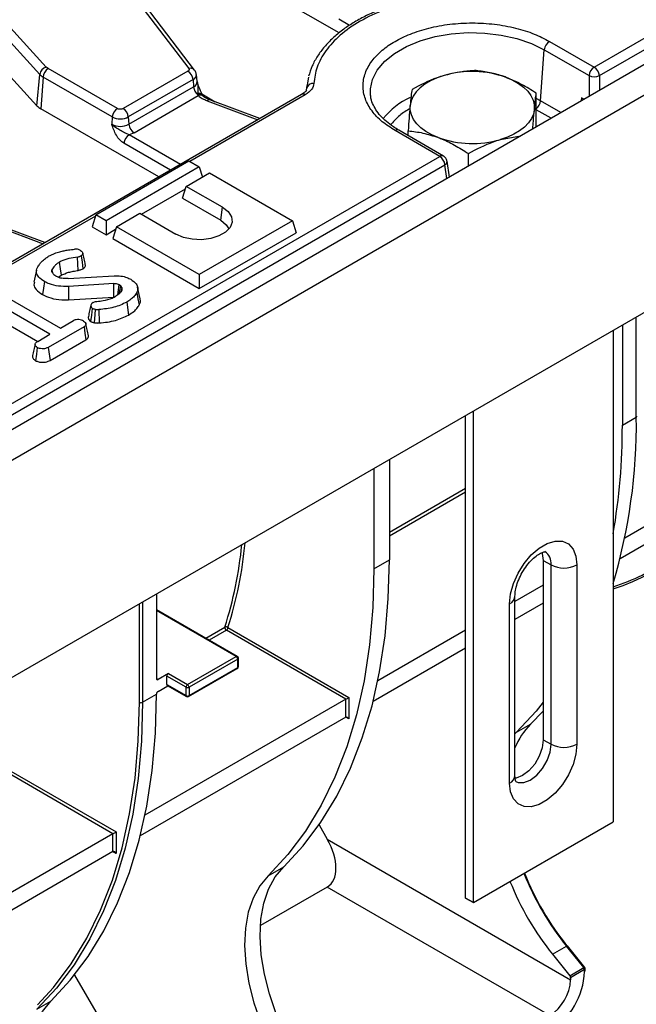
# Model space of a CAD drawing. Units: millimetres. Extents: x 8 to 418, y -29 to 291.
# Drawn here: x 310 to 327, y 99 to 126 of the extents above; entities that cross this region are included whole.
import ezdxf

# ---------------------------------------------------------------- set-up
doc = ezdxf.new("R2010")
doc.units = ezdxf.units.MM

msp = doc.modelspace()

# ---------------------------------------------------------------- linework, layer by layer
at = {"color": 7, "linetype": 'Continuous', "lineweight": 25}
for p, q in [((407.203531, 170.818089), (265.923596, 89.258918)), ((266.430564, 88.723732), (407.710498, 170.282902)), ((407.710498, 164.338485), (266.430564, 82.779315)), ((326.119223, 124.724945), (335.627235, 130.213803)), ((326.260106, 124.49454), (335.768118, 129.983398)), ((311.684709, 129.096978), (315.042623, 124.689365)), ((315.201714, 124.64726), (311.8438, 129.054873)), ((311.14792, 124.72931), (307.546021, 128.680948)), ((310.971601, 124.526675), (307.369702, 128.478313)), ((319.148013, 125.660517), (316.868527, 126.976436)), ((310.892827, 123.671972), (309.141063, 125.593831)), ((324.896462, 125.43083), (326.119223, 124.724945)), ((324.65444, 123.807107), (324.755579, 125.200425)), ((324.755579, 125.200425), (325.97834, 124.49454)), ((311.203366, 124.685857), (311.14792, 124.72931)), ((313.091304, 123.595974), (311.203366, 124.685857)), ((315.019349, 124.617779), (313.249339, 123.595974)), ((310.892827, 123.671972), (310.971601, 124.526675)), ((311.062483, 124.455452), (310.999541, 123.588342)), ((312.950421, 123.365569), (311.062483, 124.455452)), ((315.160232, 124.387373), (313.390222, 123.365569)), ((315.160232, 124.387373), (315.174762, 124.187211)), ((315.271231, 124.334383), (315.250722, 124.525424)), ((318.309861, 124.456627), (318.260315, 124.138179)), ((313.404752, 123.165406), (315.174762, 124.187211)), ((315.284331, 124.002831), (315.289942, 123.974364)), ((318.267161, 124.225674), (318.253581, 124.099169)), ((324.537249, 123.09586), (324.537249, 124.01422)), ((318.12638, 123.98163), (276.435959, 99.914262)), ((313.545635, 122.935001), (315.302952, 123.949479)), ((315.289942, 123.974364), (315.302952, 123.949479)), ((315.425828, 123.946429), (315.410753, 123.970102)), ((315.435317, 123.936101), (315.425826, 123.946432)), ((316.982617, 123.32135), (315.616897, 123.833351)), ((320.012273, 123.932532), (320.008277, 123.964563)), ((325.840543, 123.848236), (325.773676, 123.886837)), ((314.222326, 121.727868), (310.999541, 123.588342)), ((312.950421, 123.365569), (312.935892, 123.165406)), ((313.390222, 123.365569), (313.404752, 123.165406)), ((313.545635, 122.935001), (313.411079, 122.878591)), ((321.900247, 122.289382), (320.677486, 122.995267)), ((322.000239, 122.299284), (320.777478, 123.005169)), ((321.036699, 122.855524), (321.036699, 122.988095)), ((323.556651, 122.750096), (324.104925, 122.846285)), ((345.49761, 122.562684), (326.95316, 111.857201)), ((279.450175, 97.783477), (321.900247, 122.289382)), ((312.49995, 120.694579), (315.045534, 122.164114)), ((315.045534, 122.164114), (315.328377, 122.000832)), ((322.163246, 121.725378), (322.09799, 122.156037)), ((322.681513, 122.024567), (322.681513, 122.369583)), ((279.591058, 97.553072), (322.04113, 122.058977)), ((315.328377, 122.000832), (312.782792, 120.531298)), ((315.328377, 122.000832), (315.413159, 121.723213)), ((345.49761, 122.07276), (326.824641, 111.293084)), ((314.974823, 121.470167), (315.61122, 121.837551)), ((315.61122, 121.837551), (317.873961, 120.531298)), ((313.75195, 120.706582), (314.953455, 121.400196)), ((314.875078, 121.143551), (314.974823, 121.470167)), ((315.964773, 120.898681), (314.974823, 121.470167)), ((314.875078, 121.143551), (315.9149, 120.543274)), ((315.9149, 120.543274), (315.964773, 120.898681)), ((312.49995, 120.694579), (312.400204, 120.367963)), ((312.782792, 120.531298), (312.49995, 120.694579)), ((312.782792, 120.531298), (312.782792, 120.147099)), ((313.065635, 120.368016), (313.702031, 120.7354)), ((313.702031, 120.7354), (314.691981, 120.163914)), ((317.873961, 120.531298), (315.328377, 119.061763)), ((317.873961, 120.531298), (317.973707, 120.204681)), ((311.113631, 119.933256), (309.747911, 120.445258)), ((312.400204, 120.367963), (312.782792, 120.147099)), ((312.782792, 120.147099), (313.044267, 120.298045)), ((313.065635, 120.368016), (312.96589, 120.0414)), ((315.328377, 119.061763), (313.065635, 120.368016)), ((312.96589, 120.0414), (315.328377, 118.677565)), ((315.328377, 118.677565), (317.973707, 120.204681)), ((312.023167, 119.174817), (312.001583, 119.540258)), ((310.883207, 119.176849), (310.813047, 118.8544)), ((311.302837, 119.185493), (311.318053, 119.110563)), ((311.482792, 118.986772), (311.553239, 119.040975)), ((311.746272, 118.949672), (313.006254, 119.028538)), ((315.328377, 119.061763), (315.328377, 118.677565)), ((312.990129, 118.814955), (311.752543, 118.738158)), ((311.752543, 118.738158), (311.759879, 118.371046)), ((313.213638, 118.707646), (313.182732, 118.754448)), ((313.213638, 118.707646), (313.189784, 118.589911)), ((313.715298, 118.39596), (313.645214, 118.718001)), ((311.246937, 117.428009), (309.51575, 118.427402)), ((309.802415, 118.59289), (311.533602, 117.593497)), ((311.759879, 118.371046), (312.996018, 118.447753)), ((312.587006, 118.106459), (312.59453, 117.739358)), ((313.346668, 118.309182), (313.39654, 117.953751)), ((309.464568, 118.07275), (310.914196, 117.235898)), ((312.180838, 117.636162), (311.201698, 117.070917)), ((311.533602, 117.593497), (311.894621, 117.801909)), ((326.888193, 117.680762), (326.888193, 114.943243)), ((310.914585, 117.236146), (311.246937, 117.428009)), ((311.250426, 116.714849), (312.23204, 117.281522)), ((326.636867, 117.535674), (326.636867, 104.110881)), ((311.201698, 117.070917), (311.250426, 116.714849)), ((322.606358, 102.02904), (322.606358, 115.208911)), ((322.81849, 101.906579), (322.81849, 115.331372)), ((326.888193, 114.943243), (327.270031, 115.163673)), ((320.524232, 114.006925), (320.524232, 111.269406)), ((320.099968, 113.762003), (320.099968, 111.024484)), ((320.099968, 111.024484), (320.524232, 111.269406)), ((324.727679, 111.25229), (324.939811, 111.129828)), ((324.727679, 111.25229), (324.727679, 106.353045)), ((324.939811, 106.230583), (324.939811, 111.129828)), ((325.646917, 111.129828), (325.646917, 106.230583)), ((324.727679, 110.572458), (323.954886, 110.126334)), ((314.160271, 110.333089), (314.160271, 108.022989)), ((323.80844, 105.169253), (323.80844, 110.068498)), ((323.954886, 105.373355), (323.954886, 110.2726)), ((324.727679, 110.082533), (323.954886, 109.63641)), ((316.368158, 108.630094), (314.160271, 109.904679)), ((319.334659, 107.459134), (316.069541, 109.344047)), ((316.111968, 109.417531), (319.419512, 107.508126)), ((322.606358, 109.347846), (320.207361, 107.962934)), ((322.606358, 108.857921), (320.078842, 107.398817)), ((315.008799, 107.8597), (316.33816, 108.627123)), ((316.380587, 108.553639), (315.051226, 107.786215)), ((316.380587, 108.325007), (316.380587, 108.553639)), ((316.39816, 108.349499), (316.39816, 108.578131)), ((314.48554, 108.161771), (314.202698, 107.998489)), ((314.48554, 108.161771), (315.008799, 107.8597)), ((315.038797, 107.530113), (316.368158, 108.297536)), ((315.051226, 107.557584), (316.380587, 108.325007)), ((314.443114, 107.859655), (314.443114, 108.088286)), ((314.966373, 107.786215), (314.443114, 108.088286)), ((313.778434, 107.375139), (314.160271, 107.59557)), ((314.160271, 107.598388), (314.160271, 107.59557)), ((314.202698, 107.671873), (314.467969, 107.82501)), ((314.443114, 107.859655), (314.966373, 107.557584)), ((314.455543, 107.832184), (314.978802, 107.530113)), ((314.966373, 107.557584), (314.966373, 107.786215)), ((315.051226, 107.786215), (315.051226, 107.557584)), ((319.334659, 107.459134), (313.8434, 104.289098)), ((319.334659, 106.96921), (319.334659, 107.459134)), ((319.419512, 107.508126), (319.419512, 106.920217)), ((324.38195, 106.777398), (324.727679, 107.136809)), ((319.334659, 106.96921), (313.714881, 103.724981)), ((324.000113, 106.556968), (323.954886, 106.511265)), ((324.000113, 106.556968), (324.38195, 106.777398)), ((324.727679, 106.353045), (324.939811, 106.230583)), ((309.748006, 105.743695), (313.055551, 103.83429)), ((312.970698, 103.785298), (309.70558, 105.67021)), ((322.81849, 101.906579), (326.636867, 104.110881)), ((322.81849, 101.906449), (326.636867, 104.110751)), ((326.636867, 104.110881), (326.636867, 104.110751)), ((313.055551, 103.83429), (313.055551, 103.246381)), ((318.601333, 104.026623), (318.827176, 103.63545)), ((312.970698, 103.785298), (307.574204, 100.669968)), ((312.970698, 103.295373), (312.970698, 103.785298)), ((318.827176, 103.63545), (325.47398, 99.798332)), ((312.970698, 103.295373), (307.723944, 100.266486)), ((317.211888, 102.638209), (317.636152, 102.883131)), ((318.827176, 102.329091), (316.999553, 101.274027)), ((324.908294, 98.818536), (318.827176, 102.329091)), ((322.606358, 102.02904), (322.81849, 101.906579)), ((322.606358, 102.02891), (322.606358, 102.02904)), ((322.81849, 101.906449), (322.606358, 102.02891)), ((322.81849, 101.906449), (322.81849, 101.906579)), ((324.981547, 100.492568), (325.363385, 100.712998)), ((325.834604, 100.126806), (325.363385, 100.712998)), ((325.860155, 100.134215), (325.388936, 100.720407)), ((324.981547, 100.492568), (325.452767, 99.906375)), ((325.452767, 99.906375), (325.834604, 100.126806)), ((325.855817, 100.072131), (325.47398, 99.851701)), ((325.855817, 100.018762), (325.855817, 100.072131)), ((325.873391, 100.043255), (325.873391, 100.096623)), ((311.918991, 99.924468), (312.56221, 98.81038)), ((325.47398, 99.851701), (325.47398, 99.798332)), ((310.890353, 98.988865), (311.272191, 99.209295))]:
    msp.add_line(p, q, dxfattribs=at)
at = {"color": 1, "linetype": 'Continuous', "lineweight": 25}
for p, q in [((319.432417, 125.866999), (319.139182, 126.03628)), ((325.97834, 124.49454), (325.97834, 123.927784)), ((326.260106, 124.49454), (326.260106, 124.090444)), ((318.226372, 123.971728), (315.070343, 122.149792)), ((315.400713, 123.993507), (315.765814, 123.777523)), ((315.509635, 123.929072), (315.723081, 123.793543)), ((315.54669, 123.809387), (316.929807, 123.290863)), ((324.65444, 123.807107), (324.537249, 123.870758)), ((325.211869, 123.48531), (324.65444, 123.807107)), ((325.773676, 123.886837), (325.763806, 123.803936)), ((324.941869, 123.329442), (324.537249, 123.563024)), ((314.813366, 122.069068), (313.411079, 122.878591)), ((314.543367, 121.9132), (313.270196, 122.648186)), ((322.097436, 121.687386), (322.04113, 122.058977)), ((312.48933, 120.659805), (276.535951, 99.904361)), ((309.677703, 120.421293), (311.060821, 119.90277)), ((327.270031, 115.163673), (327.270031, 117.901192)), ((320.524232, 112.026264), (322.606358, 113.22825)), ((322.606358, 113.117671), (320.524232, 111.915685)), ((313.693581, 107.375139), (313.693581, 110.063674)), ((313.778434, 110.112659), (313.778434, 107.375139)), ((316.33816, 108.627123), (314.160271, 109.884392)), ((315.504707, 109.128553), (316.029133, 109.431298)), ((316.069541, 109.344047), (315.600481, 109.073264)), ((314.160271, 108.022981), (314.202698, 107.998489)), ((319.419512, 106.920217), (319.334652, 106.969206)), ((313.055551, 103.246381), (312.970691, 103.295369))]:
    msp.add_line(p, q, dxfattribs=at)
at = {"color": 1, "linetype": 'Continuous', "lineweight": 25, "flags": 128}
for points in [[(320.008277, 123.964563), (320.005325, 124.13039), (320.0622, 124.393793), (320.193399, 124.648198), (320.395344, 124.886667), (320.662527, 125.102696), (320.987659, 125.290391), (321.361872, 125.444632), (321.774958, 125.561213), (322.215649, 125.636952), (322.671924, 125.669785), (323.131338, 125.658816), (323.581358, 125.604344), (324.009709, 125.507854), (324.404708, 125.371979), (324.755579, 125.200425)], [(323.974058, 105.211239), (324.041624, 105.183595), (324.199319, 105.181845), (324.374125, 105.250788), (324.548932, 105.383673), (324.706627, 105.567493), (324.831774, 105.784255), (324.912124, 106.01274), (324.939811, 106.230583)], [(325.363385, 100.712998), (325.371254, 100.717196), (325.378006, 100.720073), (325.383381, 100.721518), (325.387172, 100.721476), (325.388936, 100.720407)], [(325.834604, 100.126806), (325.842474, 100.131004), (325.849225, 100.133881), (325.8546, 100.135326), (325.858391, 100.135284), (325.860155, 100.134215)]]:
    msp.add_lwpolyline(points, dxfattribs=at)
at = {"color": 7, "linetype": 'Continuous', "lineweight": 25, "flags": 128}
for points in [[(322.017297, 124.500182), (321.826032, 124.4347), (321.65121, 124.355366), (321.49582, 124.263537), (321.362523, 124.160786), (321.253598, 124.048869), (321.17091, 123.929702), (321.115873, 123.805325), (321.089429, 123.677864)], [(323.714842, 124.447457), (323.892832, 124.370506), (324.051901, 124.280802), (324.189326, 124.179879), (324.302757, 124.069464), (324.390252, 123.951447), (324.450315, 123.827846), (324.481917, 123.700778), (324.484519, 123.572415)], [(321.859106, 122.802821), (321.681116, 122.879772), (321.522047, 122.969476), (321.384622, 123.070399), (321.271191, 123.180814), (321.183696, 123.298831), (321.123633, 123.422432), (321.092031, 123.549501), (321.089429, 123.677864)], [(324.484519, 123.572415), (324.458075, 123.444954), (324.403038, 123.320576), (324.32035, 123.201409), (324.211425, 123.089492), (324.078128, 122.986741), (323.922738, 122.894913), (323.747916, 122.815579), (323.556651, 122.750096)], [(315.964773, 120.898681), (316.118288, 120.780296), (316.207809, 120.641738), (316.226084, 120.494233), (316.171632, 120.34973), (316.048864, 120.219938), (315.867727, 120.115369), (315.642895, 120.044497), (315.392582, 120.013062), (315.137068, 120.023612), (314.897053, 120.075292), (314.691981, 120.163914)], [(315.9149, 120.543274), (316.067439, 120.422071), (316.139156, 120.305758)], [(312.100124, 119.575424), (312.125393, 119.397869), (312.150664, 119.220316)], [(311.502607, 119.395973), (311.527925, 119.218475), (311.553239, 119.040975)], [(311.099484, 118.86848), (311.074661, 118.690698), (311.049841, 118.512913)], [(312.996018, 118.447753), (312.994622, 118.535316), (312.99238, 118.675136), (312.990129, 118.814955)], [(313.103033, 118.508741), (313.103379, 118.511297), (313.121779, 118.646965), (313.14018, 118.782633)], [(313.619896, 118.570343), (313.653791, 118.401367), (313.687687, 118.232392)], [(312.36566, 117.777329), (312.390558, 117.95521), (312.415455, 118.133092)], [(312.46659, 117.745261), (312.480936, 117.970879), (312.489809, 118.110337)], [(312.180838, 117.636162), (312.206439, 117.458842), (312.23204, 117.281522)], [(310.90294, 117.063935), (310.877973, 116.886166), (310.853007, 116.708397)], [(323.80844, 110.068498), (323.835151, 110.337952), (323.913733, 110.622587), (324.039618, 110.905861), (324.205491, 111.171311), (324.401712, 111.403509), (324.616877, 111.588962), (324.838481, 111.716891), (325.053645, 111.779862), (325.249866, 111.774215), (325.415739, 111.700278), (325.541624, 111.562349), (325.620206, 111.368442), (325.646917, 111.129828)], [(324.689336, 111.466557), (324.699992, 111.438166), (324.727679, 111.25229)], [(317.636152, 102.883131), (318.169542, 103.459153), (318.652834, 104.101713), (319.084045, 104.808176), (319.461407, 105.575643), (319.783372, 106.400966), (320.048618, 107.280758), (320.256057, 108.211411), (320.404839, 109.189107), (320.494353, 110.209834), (320.524232, 111.269406)], [(320.099968, 111.024484), (320.070089, 109.964912), (319.980575, 108.944185), (319.831793, 107.966489), (319.624354, 107.035836), (319.359108, 106.156043), (319.037143, 105.330721), (318.659781, 104.563254), (318.22857, 103.856791), (317.745278, 103.214231), (317.211888, 102.638209)], [(311.272191, 99.209295), (311.805581, 99.785317), (312.288873, 100.427877), (312.720084, 101.13434), (313.097446, 101.901806), (313.419411, 102.727129), (313.684657, 103.606922), (313.892096, 104.537575), (314.040878, 105.51527), (314.130392, 106.535998), (314.160271, 107.59557)], [(313.778434, 107.375139), (313.748555, 106.315568), (313.659041, 105.29484), (313.510259, 104.317144), (313.302819, 103.386491), (313.037573, 102.506699), (312.715609, 101.681376), (312.338246, 100.913909), (311.907035, 100.207447), (311.423743, 99.564886), (310.890353, 98.988865)], [(310.909044, 99.10744), (311.345748, 99.587635), (311.827633, 100.228323), (312.257588, 100.932728), (312.633851, 101.69796), (312.954878, 102.520879), (313.219352, 103.398109), (313.426187, 104.326051), (313.574536, 105.300899), (313.663789, 106.318654), (313.693581, 107.375139)], [(324.727679, 107.375318), (324.533503, 107.13299), (324.000113, 106.556968)], [(324.727679, 106.353045), (324.699992, 106.135201), (324.619642, 105.906716), (324.494495, 105.689954), (324.3368, 105.506134), (324.161993, 105.373249), (323.987187, 105.304307), (323.958458, 105.299498)], [(325.646917, 106.230583), (325.620206, 105.961129), (325.541624, 105.676494), (325.415739, 105.39322), (325.249866, 105.12777), (325.053645, 104.895572), (324.838481, 104.710119), (324.616877, 104.58219), (324.401712, 104.519219), (324.205491, 104.524866), (324.039618, 104.598803), (323.913733, 104.736732), (323.835151, 104.930639), (323.80844, 105.169253)], [(318.617586, 96.818731), (318.266576, 97.291887), (317.948851, 97.796028), (317.669757, 98.32267), (317.433993, 98.862947), (317.245528, 99.407765), (317.107533, 99.947954), (317.022332, 100.47442), (316.991359, 100.978303), (317.015135, 101.451119), (317.09326, 101.884911), (317.224419, 102.272377), (317.406404, 102.606994), (317.636152, 102.883131)], [(317.211888, 102.638209), (316.98214, 102.362072), (316.800155, 102.027455), (316.668996, 101.639989), (316.590871, 101.206197), (316.567095, 100.73338), (316.598068, 100.229498), (316.683269, 99.703032), (316.821264, 99.162843), (317.009729, 98.618025), (317.245493, 98.077748), (317.524587, 97.551106), (317.842312, 97.046964), (318.193322, 96.573809)], [(312.253625, 93.144895), (311.902615, 93.61805), (311.58489, 94.122192), (311.305796, 94.648834), (311.070032, 95.189111), (310.881567, 95.733929), (310.743572, 96.274118), (310.658371, 96.800584), (310.627398, 97.304466), (310.651174, 97.777283), (310.729299, 98.211075), (310.860458, 98.59854), (311.042443, 98.933158), (311.272191, 99.209295)]]:
    msp.add_lwpolyline(points, dxfattribs=at)
at = {"color": 7, "linetype": 'Continuous', "lineweight": 25}
for centre, radius, start, end in [((325.064806, 125.16962), 0.310758, 122.8008629, 174.3110006), ((311.22117, 124.487545), 0.252618, 106.8557524, 171.0890662), ((311.37171, 124.424647), 0.310758, 122.8008629, 174.3110006), ((314.851005, 124.356568), 0.310758, 5.6889994, 57.1991371), ((322.783758, 121.823691), 2.784074, 70.4619928, 105.9800178), ((326.287567, 124.463735), 0.310758, 122.8008629, 174.3110006), ((325.950879, 124.463735), 0.310758, 5.6889994, 57.1991371), ((311.247615, 124.78528), 0.378233, 223.1349288, 240.6945315), ((318.44125, 124.099962), 0.184927, 84.3446752, 168.0733055), ((326.119223, 124.834305), 0.367816, 247.4787401, 292.5212599), ((315.491346, 124.22094), 0.318376, 186.0812913, 230.7579807), ((311.216922, 123.975626), 0.444121, 223.1349288, 240.6945315), ((313.259648, 123.334764), 0.310758, 122.8008629, 174.3110006), ((313.080995, 123.334764), 0.310758, 5.6889994, 57.1991371), ((313.170322, 123.789975), 0.477993, 242.6096722, 297.3903278), ((313.170322, 123.617854), 0.509575, 242.6096722, 297.3903278), ((313.713979, 123.196211), 0.310758, 185.6889994, 237.1991371), ((313.579423, 122.617381), 0.310758, 122.8008629, 174.3110006), ((322.79019, 125.426587), 2.784074, 250.4619928, 285.9800178), ((321.731903, 122.028172), 0.310758, 5.6889994, 57.1991371), ((311.964024, 114.984304), 15.307058, 343.4491215, 0.6714113), ((310.13601, 114.869039), 16.752348, 350.0595606, 0.2537902), ((324.637156, 116.655157), 6.493635, 287.9356912, 327.9233399), ((305.964319, 112.670081), 10.573089, 342.1622095, 354.6185727), ((305.980903, 112.675842), 10.642136, 342.1713885, 354.9038498), ((325.293364, 111.812184), 0.768511, 242.6096722, 297.3903278), ((316.113657, 109.41746), 0.085649, 170.7020488, 238.9972345), ((316.060561, 109.364312), 0.073992, 45.9927257, 115.1346353), ((316.019855, 109.421723), 0.092208, 302.6054783, 357.3945215), ((316.288474, 108.549447), 0.092208, 2.6054785, 57.3945217), ((316.33816, 108.578131), 0.06, 0, 60.0026883), ((314.535227, 108.084094), 0.092208, 122.6054783, 177.3945215), ((316.33816, 108.349499), 0.06, 299.9973117, 0), ((314.186136, 108.018794), 0.026203, 170.785963, 309.2032852), ((314.252384, 107.594196), 0.092208, 122.6054783, 177.3945215), ((314.472514, 107.856409), 0.029579, 173.7011523, 234.9866673), ((315.058486, 107.782023), 0.092208, 122.6054783, 177.3945215), ((315.008799, 107.868098), 0.092221, 242.6096722, 297.3903278), ((314.959113, 107.782023), 0.092208, 2.6054785, 57.3945217), ((313.736007, 107.457022), 0.092221, 242.6096722, 297.3903278), ((315.008799, 107.639466), 0.092221, 242.6096722, 297.3903278), ((315.008799, 107.582076), 0.06, 240.0026883, 299.9973117), ((325.776502, 105.392392), 1.965455, 135.1967472, 157.9437717), ((325.293364, 106.912939), 0.768511, 242.6096722, 297.3903278), ((331.12073, 105.412168), 7.867149, 201.8519372, 218.706746), ((331.502568, 105.632598), 7.867149, 201.8519372, 218.706746), ((331.604652, 105.691603), 7.970714, 201.9589365, 218.7061288), ((325.763821, 100.06789), 0.092094, 2.6392874, 39.7720724), ((325.813391, 100.096623), 0.06, 0, 38.7945716), ((323.798628, 100.112376), 2.059318, 302.6054783, 357.3945215), ((324.245807, 99.854221), 1.229444, 302.6054783, 357.3945215), ((325.381984, 99.84746), 0.092094, 2.6392874, 39.7720724), ((325.843364, 100.046249), 0.030176, 294.3746583, 354.3052007)]:
    msp.add_arc(centre, radius, start, end, dxfattribs=at)
at = {"color": 1, "linetype": 'Continuous', "lineweight": 25}
for centre, radius, start, end in [((315.090553, 124.548864), 0.148452, 41.5020486, 108.83624), ((315.100994, 124.524811), 0.14966, 293.3169066, 0.4887141), ((315.11145, 124.333915), 0.159782, 293.3433455, 0.167971), ((315.323655, 123.892579), 0.117054, 42.661761, 109.6300561), ((315.337948, 123.864263), 0.120111, 42.4324278, 113.5582025), ((315.357906, 123.832306), 0.129419, 52.9503613, 115.1265733), ((315.601751, 123.762899), 0.072062, 77.8670778, 139.8258776), ((318.168214, 123.894262), 0.096867, 53.1027165, 115.5868251), ((321.937917, 122.053178), 2.029663, 114.7256277, 141.2204737), ((324.338881, 123.84034), 0.317304, 308.6945022, 353.9880326), ((320.735643, 122.917801), 0.096867, 64.4131749, 126.8972835), ((321.958408, 122.211906), 0.096878, 64.4361441, 126.8950342), ((321.994883, 122.151251), 0.103215, 296.6199207, 2.675187), ((327.257577, 115.191159), 0.030176, 294.3746583, 354.3052007), ((324.553897, 111.175862), 0.388649, 353.1976321, 55.4711047), ((324.663389, 116.497), 6.286193, 288.2967462, 303.9028824), ((323.704643, 110.29757), 0.251491, 294.3760466, 354.2892721), ((316.355735, 108.60259), 0.030179, 65.692881, 125.6175775), ((316.368133, 108.581125), 0.030176, 294.3746583, 354.3052008), ((316.351186, 108.321762), 0.029579, 305.0133328, 6.2988476), ((316.368133, 108.352494), 0.030176, 294.3746583, 354.3052008), ((314.994914, 107.55395), 0.028772, 172.7441703, 235.9436493), ((315.022685, 107.55395), 0.028772, 304.0563508, 7.2558296), ((323.704658, 105.398308), 0.25147, 294.3746583, 354.3052007), ((325.843364, 100.099617), 0.030176, 294.3746583, 354.3052007)]:
    msp.add_arc(centre, radius, start, end, dxfattribs=at)
at = {"color": 7, "linetype": 'Continuous', "lineweight": 25}
for centre, major_axis, ratio, start_param, end_param in [((319.377086, 107.483634), (0.06, 0.034643), 0.000070373, 3.926949993, 5.497746699), ((319.377086, 106.895725), (-0.042428, 0.073484), 0.577334631, 4.712348348, 6.283144675), ((313.013125, 103.809798), (0.06, 0.034643), 0.000070373, 3.926949999, 5.497746702), ((318.261491, 103.308887), (-0.565708, 0.979783), 0.577334631, 3.141552022, 4.712348348), ((313.013125, 103.221888), (-0.042428, 0.073484), 0.577334631, 4.712348348, 6.283144675)]:
    msp.add_ellipse(centre, major_axis=major_axis, ratio=ratio, start_param=start_param, end_param=end_param, dxfattribs=at)
for points, knots in [([(322.660965, 126.744472), (322.520482, 126.741579), (322.306317, 126.737168), (321.974045, 126.707294), (321.659696, 126.668284), (321.29424, 126.603466), (320.923772, 126.516856), (320.55323, 126.406356), (320.192461, 126.272483), (319.848475, 126.115894), (319.527084, 125.937625), (319.233039, 125.738845), (318.970462, 125.520728), (318.742578, 125.284398), (318.553914, 125.030578), (318.403548, 124.760905), (318.343699, 124.571503), (318.313557, 124.476111)], [0, 0, 0, 0, 0.067652338, 0.103135995, 0.161820826, 0.222339301, 0.286832931, 0.353645745, 0.422129453, 0.491790568, 0.562317042, 0.633525826, 0.705331905, 0.777729675, 0.850828132, 0.924870417, 1, 1, 1, 1]), ([(322.664087, 126.711261), (322.408729, 126.699464), (321.883838, 126.675215), (321.110097, 126.532581), (320.368334, 126.305569), (319.705771, 125.991789), (319.162229, 125.6093), (318.76899, 125.181089), (318.521914, 124.734418), (318.479909, 124.431405), (318.459473, 124.283989)], [0, 0, 0, 0, 0.11712136, 0.240744087, 0.369115479, 0.5, 0.630884521, 0.759255913, 0.88287864, 1, 1, 1, 1]), ([(320.677486, 122.995267), (320.555669, 123.073492), (320.304737, 123.234629), (320.028946, 123.529346), (319.845502, 123.859941), (319.782528, 124.213091), (319.845753, 124.56599), (320.027984, 124.897312), (320.308105, 125.189523), (320.665685, 125.437643), (321.095488, 125.644069), (321.601666, 125.805779), (322.175596, 125.910979), (322.786901, 125.947478), (323.398641, 125.911124), (323.97131, 125.805224), (324.481831, 125.646013), (324.760957, 125.501154), (324.896462, 125.43083)], [0, 0, 0, 0, 0.0582580162, 0.1200056649, 0.1843204069, 0.25, 0.3156795931, 0.3799943351, 0.4417419838, 0.5, 0.5582580162, 0.6200056649, 0.6843204069, 0.75, 0.8156795931, 0.8799943351, 0.9417419838, 1, 1, 1, 1]), ([(315.042623, 124.689365), (315.04626, 124.683215), (315.053515, 124.670945), (315.051573, 124.651382), (315.041186, 124.632676), (315.02667, 124.622773), (315.019349, 124.617779)], [0, 0, 0, 0, 0.250605147, 0.49992933, 0.747799091, 1, 1, 1, 1]), ([(315.246526, 124.525805), (315.246298, 124.537876), (315.245464, 124.582211), (315.219858, 124.61953), (315.201223, 124.646688)], [0, 0, 0, 0, 0.272263883, 1, 1, 1, 1]), ([(322.892435, 124.632731), (322.837533, 124.630768), (322.552699, 124.620582), (322.256447, 124.553961), (322.017297, 124.500182)], [0, 0, 0, 0, 0.19274999, 1, 1, 1, 1]), ([(323.714842, 124.447457), (323.695349, 124.454639), (323.547725, 124.50903), (323.269388, 124.586617), (323.018851, 124.617266), (322.892435, 124.632731)], [0, 0, 0, 0, 0.070088025, 0.530783399, 1, 1, 1, 1]), ([(315.271337, 124.332592), (315.271438, 124.332384), (315.271794, 124.331649), (315.271712, 124.333295), (315.271654, 124.334477)], [0, 0, 0, 0, 0.28224781, 1, 1, 1, 1]), ([(315.410754, 123.9701), (315.378389, 124.040982), (315.327441, 124.152559), (315.287114, 124.273335), (315.272405, 124.317386)], [0, 0, 0, 0, 0.635263543, 1, 1, 1, 1]), ([(318.459473, 124.283989), (318.446492, 124.225396), (318.420574, 124.108415), (318.29103, 124.017237), (318.226372, 123.971728)], [0, 0, 0, 0, 0.500875619, 1, 1, 1, 1]), ([(322.017297, 124.500182), (321.952886, 124.480097), (321.656808, 124.387773), (321.368078, 124.23736), (321.142159, 124.119669)], [0, 0, 0, 0, 0.217545539, 1, 1, 1, 1]), ([(324.537249, 124.01422), (324.403687, 124.099097), (324.134113, 124.270407), (323.855443, 124.388084), (323.714842, 124.447457)], [0, 0, 0, 0, 0.495457963, 1, 1, 1, 1]), ([(318.254999, 124.10106), (318.246185, 124.084178), (318.229489, 124.052199), (318.159393, 124.00423), (318.126301, 123.981584)], [0, 0, 0, 0, 0.527902885, 1, 1, 1, 1]), ([(321.142159, 124.119669), (321.133596, 124.062435), (321.116311, 123.946919), (321.098444, 123.76809), (321.089429, 123.677864)], [0, 0, 0, 0, 0.495457963, 1, 1, 1, 1]), ([(324.484519, 123.572415), (324.485769, 123.585677), (324.495234, 123.686116), (324.51308, 123.850524), (324.529144, 123.959322), (324.537249, 124.01422)], [0, 0, 0, 0, 0.0700880251, 0.5307833989, 1, 1, 1, 1]), ([(315.617505, 123.833831), (315.613881, 123.834958), (315.573627, 123.847471), (315.512832, 123.880676), (315.455162, 123.916261), (315.438284, 123.934177), (315.436441, 123.936133)], [0, 0, 0, 0, 0.043967868, 0.488393569, 0.944151293, 1, 1, 1, 1]), ([(320.780649, 123.006745), (320.73114, 123.035236), (320.605346, 123.107628), (320.437055, 123.238889), (320.275236, 123.396161), (320.147722, 123.563427), (320.060457, 123.739756), (320.015267, 123.865157), (320.013681, 123.932075), (320.013556, 123.937364)], [0, 0, 0, 0, 0.10843741, 0.275522712, 0.444376498, 0.616304099, 0.794273232, 0.983741924, 1, 1, 1, 1]), ([(313.249339, 123.595974), (313.238341, 123.59085), (313.221373, 123.582945), (313.193124, 123.57799), (313.170357, 123.576625), (313.147556, 123.577985), (313.119299, 123.582932), (313.102303, 123.59085), (313.091304, 123.595974)], [0, 0, 0, 0, 0.23944297, 0.369415015, 0.499999724, 0.629972045, 0.76055703, 1, 1, 1, 1]), ([(321.089429, 123.677864), (321.088179, 123.664305), (321.078714, 123.561624), (321.060868, 123.34306), (321.044804, 123.107137), (321.036699, 122.988095)], [0, 0, 0, 0, 0.070088025, 0.530783399, 1, 1, 1, 1]), ([(324.442961, 123.041429), (324.447829, 123.112588), (324.461431, 123.31143), (324.47549, 123.47036), (324.484519, 123.572415)], [0, 0, 0, 0, 0.357864605, 1, 1, 1, 1]), ([(313.270196, 122.648186), (313.231907, 122.675623), (313.155363, 122.730474), (313.026368, 122.907549), (312.972064, 123.062316), (312.935892, 123.165406)], [0, 0, 0, 0, 0.250479005, 0.500742086, 1, 1, 1, 1]), ([(313.411079, 122.878591), (313.369535, 122.896997), (313.28615, 122.93394), (313.162883, 123.006075), (313.037624, 123.075603), (312.969796, 123.135478), (312.935892, 123.165406)], [0, 0, 0, 0, 0.248722611, 0.49922208, 0.749686876, 1, 1, 1, 1]), ([(321.036699, 122.988095), (321.170261, 122.972523), (321.439835, 122.941094), (321.718505, 122.84919), (321.859106, 122.802821)], [0, 0, 0, 0, 0.495457963, 1, 1, 1, 1]), ([(321.859106, 122.802821), (321.878599, 122.795343), (322.026223, 122.73871), (322.30456, 122.606967), (322.555097, 122.449193), (322.681513, 122.369583)], [0, 0, 0, 0, 0.070088025, 0.530783399, 1, 1, 1, 1]), ([(322.681513, 122.369583), (322.907432, 122.487275), (323.196162, 122.637688), (323.49224, 122.730012), (323.556651, 122.750096)], [0, 0, 0, 0, 0.78245446, 1, 1, 1, 1]), ([(322.073457, 122.226066), (322.058375, 122.247368), (322.037913, 122.276272), (322.007877, 122.294109), (321.999979, 122.2988)], [0, 0, 0, 0, 0.737021488, 1, 1, 1, 1]), ([(322.096474, 122.155714), (322.09575, 122.163088), (322.093309, 122.187951), (322.081655, 122.210326), (322.073457, 122.226066)], [0, 0, 0, 0, 0.296566318, 1, 1, 1, 1]), ([(311.523211, 119.68506), (311.559952, 119.694979), (311.633529, 119.714842), (311.768384, 119.735931), (311.865547, 119.745902), (311.92275, 119.751773)], [0, 0, 0, 0, 0.290894865, 0.582530754, 1, 1, 1, 1]), ([(312.085343, 119.722554), (312.073356, 119.728612), (312.049258, 119.740792), (312.002856, 119.752514), (311.959031, 119.754336), (311.932087, 119.752432), (311.92275, 119.751773)], [0, 0, 0, 0, 0.268759525, 0.540279583, 0.840695185, 1, 1, 1, 1]), ([(312.085343, 119.722554), (312.103581, 119.709461), (312.135476, 119.686564), (312.14913, 119.647177), (312.144989, 119.613754), (312.123316, 119.590622), (312.105804, 119.579146), (312.100124, 119.575424)], [0, 0, 0, 0, 0.303629067, 0.530994664, 0.718941455, 0.908838406, 1, 1, 1, 1]), ([(311.022891, 119.414332), (311.038625, 119.42915), (311.070101, 119.458794), (311.130329, 119.5084), (311.181155, 119.54002), (311.211463, 119.558876)], [0, 0, 0, 0, 0.287493963, 0.575137615, 1, 1, 1, 1]), ([(311.211463, 119.558876), (311.237536, 119.573004), (311.289714, 119.601278), (311.391734, 119.645853), (311.473407, 119.670209), (311.523211, 119.68506)], [0, 0, 0, 0, 0.280431719, 0.561214226, 1, 1, 1, 1]), ([(312.001583, 119.540258), (311.923201, 119.527264), (311.765859, 119.501181), (311.597544, 119.447962), (311.520249, 119.405634), (311.502607, 119.395973)], [0, 0, 0, 0, 0.433780479, 0.870765793, 1, 1, 1, 1]), ([(312.001583, 119.540258), (312.017403, 119.543696), (312.043533, 119.549373), (312.075606, 119.562413), (312.0919, 119.57106), (312.100124, 119.575424)], [0, 0, 0, 0, 0.431866707, 0.71326571, 1, 1, 1, 1]), ([(312.215406, 119.331831), (312.203797, 119.385163), (312.180579, 119.491826), (312.157305, 119.598724), (312.145668, 119.652173)], [0, 0, 0, 0, 0.500001634, 1, 1, 1, 1]), ([(311.099484, 118.86848), (311.041855, 118.908143), (310.942167, 118.976754), (310.871426, 119.099956), (310.882113, 119.189407), (310.902217, 119.238444), (310.907329, 119.250912)], [0, 0, 0, 0, 0.368812292, 0.637981139, 0.907948831, 1, 1, 1, 1]), ([(310.907329, 119.250912), (310.91649, 119.266395), (310.934814, 119.297362), (310.973166, 119.351944), (311.003952, 119.39057), (311.022891, 119.414332)], [0, 0, 0, 0, 0.277864489, 0.555740422, 1, 1, 1, 1]), ([(311.314931, 119.106628), (311.309486, 119.116883), (311.300607, 119.133607), (311.295597, 119.160424), (311.300184, 119.176308), (311.302837, 119.185493)], [0, 0, 0, 0, 0.400680219, 0.653412047, 1, 1, 1, 1]), ([(311.502607, 119.395973), (311.479038, 119.380839), (311.431837, 119.350531), (311.358105, 119.281223), (311.324869, 119.223654), (311.302837, 119.185493)], [0, 0, 0, 0, 0.251610892, 0.503897253, 1, 1, 1, 1]), ([(311.553239, 119.040975), (311.618414, 119.070824), (311.720518, 119.117585), (311.887336, 119.153013), (311.97774, 119.167525), (312.023167, 119.174817)], [0, 0, 0, 0, 0.467534742, 0.732444423, 1, 1, 1, 1]), ([(312.023167, 119.174817), (312.03891, 119.178259), (312.067682, 119.18455), (312.111342, 119.199463), (312.136141, 119.212614), (312.150664, 119.220316)], [0, 0, 0, 0, 0.333608678, 0.609726655, 1, 1, 1, 1]), ([(312.150664, 119.220316), (312.168861, 119.233172), (312.202967, 119.257269), (312.220304, 119.298202), (312.215186, 119.322123), (312.21313, 119.331731)], [0, 0, 0, 0, 0.406309441, 0.761536643, 1, 1, 1, 1]), ([(311.314931, 119.106628), (311.320537, 119.098829), (311.331756, 119.083224), (311.359946, 119.054276), (311.38738, 119.035312), (311.405409, 119.022849)], [0, 0, 0, 0, 0.255123796, 0.510478254, 1, 1, 1, 1]), ([(311.405409, 119.022849), (311.417357, 119.016623), (311.441267, 119.004164), (311.492046, 118.981482), (311.535284, 118.969354), (311.563971, 118.961308)], [0, 0, 0, 0, 0.251582274, 0.50345205, 1, 1, 1, 1]), ([(311.746272, 118.949672), (311.730849, 118.949517), (311.699995, 118.949205), (311.638358, 118.949943), (311.593661, 118.956772), (311.563971, 118.961308)], [0, 0, 0, 0, 0.2512551514, 0.5026502329, 1, 1, 1, 1]), ([(313.006254, 119.028538), (313.067308, 119.028416), (313.189316, 119.028174), (313.343674, 118.987413), (313.422235, 118.948212), (313.455063, 118.931831)], [0, 0, 0, 0, 0.368315221, 0.73603095, 1, 1, 1, 1]), ([(313.455063, 118.931831), (313.51165, 118.891604), (313.607858, 118.823211), (313.659123, 118.700406), (313.641859, 118.620373), (313.623277, 118.578046), (313.619896, 118.570343)], [0, 0, 0, 0, 0.391559958, 0.665722104, 0.93916694, 1, 1, 1, 1]), ([(310.824661, 118.853701), (310.817916, 118.829905), (310.798809, 118.762493), (310.873155, 118.637262), (310.985602, 118.558124), (311.049841, 118.512913)], [0, 0, 0, 0, 0.189562831, 0.537012771, 1, 1, 1, 1]), ([(311.752543, 118.738158), (311.661355, 118.737097), (311.481088, 118.734999), (311.255553, 118.791232), (311.143962, 118.846465), (311.099484, 118.86848)], [0, 0, 0, 0, 0.38105675, 0.753303197, 1, 1, 1, 1]), ([(312.990129, 118.814955), (313.011775, 118.815341), (313.055382, 118.816119), (313.105877, 118.800253), (313.131091, 118.787301), (313.14018, 118.782633)], [0, 0, 0, 0, 0.386641673, 0.778907365, 1, 1, 1, 1]), ([(313.217669, 118.636021), (313.209, 118.620508), (313.191644, 118.589448), (313.142291, 118.531185), (313.087892, 118.494355), (313.051941, 118.470015)], [0, 0, 0, 0, 0.2528236746, 0.5062018139, 1, 1, 1, 1]), ([(313.182732, 118.754448), (313.179536, 118.756973), (313.173142, 118.762025), (313.15934, 118.771647), (313.147836, 118.778243), (313.14018, 118.782633)], [0, 0, 0, 0, 0.250564344, 0.501258903, 1, 1, 1, 1]), ([(313.143988, 118.539784), (313.149817, 118.572095), (313.162727, 118.643657), (313.175646, 118.715205), (313.182732, 118.754448)], [0, 0, 0, 0, 0.451515857, 1, 1, 1, 1]), ([(313.217669, 118.636021), (313.219848, 118.644965), (313.223837, 118.661338), (313.220116, 118.6854), (313.215804, 118.700207), (313.213638, 118.707646)], [0, 0, 0, 0, 0.374621723, 0.685824487, 1, 1, 1, 1]), ([(311.049841, 118.512913), (311.120137, 118.480048), (311.27349, 118.408351), (311.530454, 118.362782), (311.698416, 118.368832), (311.759879, 118.371046)], [0, 0, 0, 0, 0.349233558, 0.761864445, 1, 1, 1, 1]), ([(312.532361, 118.327799), (312.589412, 118.333536), (312.73799, 118.348477), (312.918097, 118.39946), (313.019321, 118.45282), (313.051941, 118.470015)], [0, 0, 0, 0, 0.296987744, 0.773446412, 1, 1, 1, 1]), ([(313.619896, 118.570343), (313.59828, 118.535052), (313.557982, 118.46926), (313.462575, 118.381516), (313.385619, 118.33349), (313.346668, 118.309182)], [0, 0, 0, 0, 0.36362241, 0.677905361, 1, 1, 1, 1]), ([(313.687687, 118.232392), (313.71298, 118.283735), (313.740179, 118.338947), (313.713791, 118.391738), (313.711941, 118.395438)], [0, 0, 0, 0, 0.929915396, 1, 1, 1, 1]), ([(312.367296, 118.228029), (312.355737, 118.17521), (312.332618, 118.069562), (312.309986, 117.965288), (312.298669, 117.913147)], [0, 0, 0, 0, 0.499956377, 1, 1, 1, 1]), ([(312.430684, 118.300131), (312.412563, 118.287843), (312.381026, 118.266459), (312.361705, 118.222497), (312.372448, 118.181892), (312.391536, 118.149687), (312.410462, 118.136556), (312.415455, 118.133092)], [0, 0, 0, 0, 0.261155452, 0.454479273, 0.721022989, 0.926394054, 1, 1, 1, 1]), ([(312.489809, 118.110337), (312.476505, 118.112762), (312.44932, 118.117716), (312.426902, 118.127895), (312.415455, 118.133092)], [0, 0, 0, 0, 0.4893765333, 1, 1, 1, 1]), ([(312.430684, 118.300131), (312.441908, 118.305685), (312.467301, 118.318251), (312.504656, 118.324919), (312.527608, 118.327305), (312.532361, 118.327799)], [0, 0, 0, 0, 0.385776839, 0.872818288, 1, 1, 1, 1]), ([(312.489809, 118.110337), (312.49987, 118.108475), (312.520511, 118.104656), (312.553684, 118.104525), (312.575836, 118.10581), (312.587006, 118.106459)], [0, 0, 0, 0, 0.320393095, 0.657283968, 1, 1, 1, 1]), ([(313.346668, 118.309182), (313.290473, 118.280457), (313.12969, 118.198272), (312.862275, 118.129257), (312.655564, 118.112137), (312.587006, 118.106459)], [0, 0, 0, 0, 0.264221274, 0.755971975, 1, 1, 1, 1]), ([(313.39654, 117.953751), (313.446598, 117.985686), (313.534931, 118.042039), (313.631325, 118.137422), (313.668746, 118.200476), (313.687687, 118.232392)], [0, 0, 0, 0, 0.392415684, 0.692453986, 1, 1, 1, 1]), ([(312.034818, 117.832679), (312.010924, 117.83215), (311.96662, 117.831169), (311.920737, 117.815654), (311.90025, 117.804872), (311.894621, 117.801909)], [0, 0, 0, 0, 0.459182078, 0.851389739, 1, 1, 1, 1]), ([(312.164265, 117.792083), (312.146013, 117.801233), (312.108088, 117.820245), (312.059844, 117.828432), (312.034818, 117.832679)], [0, 0, 0, 0, 0.481273231, 1, 1, 1, 1]), ([(312.302377, 117.912741), (312.299985, 117.906378), (312.288557, 117.875974), (312.307034, 117.825489), (312.348589, 117.791352), (312.36566, 117.777329)], [0, 0, 0, 0, 0.134916304, 0.644632058, 1, 1, 1, 1]), ([(312.59453, 117.739358), (312.671922, 117.745902), (312.825335, 117.758875), (313.1097, 117.81951), (313.283175, 117.900696), (313.39654, 117.953751)], [0, 0, 0, 0, 0.260767596, 0.516919635, 1, 1, 1, 1]), ([(312.164265, 117.792083), (312.181628, 117.778995), (312.216335, 117.752832), (312.236296, 117.710885), (312.228373, 117.676264), (312.207918, 117.653494), (312.189174, 117.641497), (312.180838, 117.636162)], [0, 0, 0, 0, 0.2831859554, 0.5660768427, 0.7215794302, 0.8761815845, 1, 1, 1, 1]), ([(312.300878, 117.390571), (312.289194, 117.444241), (312.265827, 117.55158), (312.242492, 117.658776), (312.230825, 117.712373)], [0, 0, 0, 0, 0.500000612, 1, 1, 1, 1]), ([(312.36566, 117.777329), (312.375498, 117.772725), (312.395316, 117.763449), (312.429222, 117.752328), (312.454018, 117.747639), (312.46659, 117.745261)], [0, 0, 0, 0, 0.327022499, 0.658786403, 1, 1, 1, 1]), ([(312.46659, 117.745261), (312.48715, 117.742017), (312.518331, 117.737097), (312.561718, 117.737404), (312.58356, 117.738705), (312.59453, 117.739358)], [0, 0, 0, 0, 0.490713795, 0.74421455, 1, 1, 1, 1]), ([(312.23204, 117.281522), (312.249621, 117.29369), (312.285015, 117.318184), (312.306909, 117.358376), (312.300493, 117.382355), (312.298334, 117.390422)], [0, 0, 0, 0, 0.395774712, 0.796732255, 1, 1, 1, 1]), ([(310.842746, 117.162455), (310.831234, 117.109613), (310.808209, 117.003922), (310.785606, 116.899378), (310.774304, 116.847102)], [0, 0, 0, 0, 0.499971144, 1, 1, 1, 1]), ([(310.90294, 117.063935), (310.886591, 117.077855), (310.853947, 117.105649), (310.836119, 117.15051), (310.853023, 117.191215), (310.883447, 117.216965), (310.907106, 117.231539), (310.914585, 117.236146)], [0, 0, 0, 0, 0.261672738, 0.52249379, 0.688006198, 0.901375535, 1, 1, 1, 1]), ([(311.201698, 117.070917), (311.179321, 117.059744), (311.141519, 117.04087), (311.066013, 117.029081), (310.997171, 117.034582), (310.938623, 117.046399), (310.912457, 117.059258), (310.90294, 117.063935)], [0, 0, 0, 0, 0.2651869, 0.4480003, 0.689712904, 0.887145808, 1, 1, 1, 1]), ([(310.775164, 116.847098), (310.773795, 116.832327), (310.770242, 116.793973), (310.801863, 116.744875), (310.840252, 116.717494), (310.853007, 116.708397)], [0, 0, 0, 0, 0.294916378, 0.76574645, 1, 1, 1, 1]), ([(310.853007, 116.708397), (310.881257, 116.696344), (310.937783, 116.672228), (311.036483, 116.662415), (311.12724, 116.667321), (311.197792, 116.687558), (311.234416, 116.706548), (311.250426, 116.714849)], [0, 0, 0, 0, 0.237169038, 0.474555379, 0.663985214, 0.853113283, 1, 1, 1, 1]), ([(323.954886, 110.2726), (323.955619, 110.298061), (323.957751, 110.372132), (323.984986, 110.524967), (324.050994, 110.724006), (324.151291, 110.928612), (324.278843, 111.120032), (324.422086, 111.281484), (324.564726, 111.399987), (324.689181, 111.468855), (324.770258, 111.492858), (324.794282, 111.488115), (324.789325, 111.489994), (324.789072, 111.49009)], [0, 0, 0, 0, 0.053382958, 0.155300149, 0.260196973, 0.367718974, 0.476375945, 0.584307907, 0.689792524, 0.79203993, 0.892148761, 0.994489942, 1, 1, 1, 1]), ([(323.983696, 105.204165), (323.984915, 105.203111), (323.990075, 105.198651), (323.970252, 105.228886), (323.956434, 105.299773), (323.955193, 105.358796), (323.954886, 105.373355)], [0, 0, 0, 0, 0.115062515, 0.48678151, 0.873412112, 1, 1, 1, 1])]:
    msp.add_open_spline(points, degree=3, knots=knots, dxfattribs=at)
at = {"color": 1, "linetype": 'Continuous', "lineweight": 25}
for points, knots in [([(315.268642, 124.331622), (315.272272, 124.32249), (315.288478, 124.281719), (315.288092, 124.169242), (315.285835, 124.069359), (315.284331, 124.002831)], [0, 0, 0, 0, 0.087912159, 0.392488653, 1, 1, 1, 1]), ([(321.081586, 123.586881), (321.074494, 123.583506), (320.952625, 123.525512), (320.76269, 123.381667), (320.626332, 123.22885), (320.557992, 123.152262)], [0, 0, 0, 0, 0.029901456, 0.513808926, 1, 1, 1, 1])]:
    msp.add_open_spline(points, degree=3, knots=knots, dxfattribs=at)
at = {"color": 7, "linetype": 'Continuous', "lineweight": 25}
msp.add_open_spline([(315.302952, 123.949479), (315.337265, 123.922472), (315.405893, 123.868458), (315.499757, 123.829077), (315.54669, 123.809387)], degree=3, dxfattribs=at)

doc.saveas('drawing.dxf')
